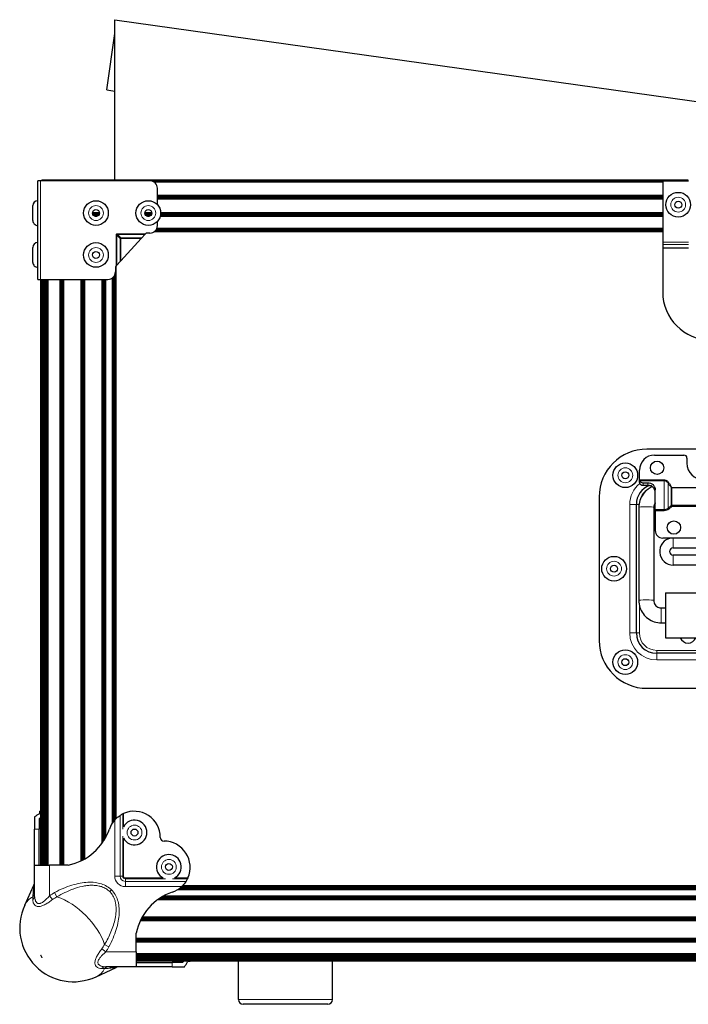
# Model space of a CAD drawing. Units: millimetres. Extents: x 49 to 1399, y 229 to 1940.
# Drawn here: x 751 to 1035, y 910 to 1328 of the extents above; entities that cross this region are included whole.
import ezdxf

# ---------------------------------------------------------------- set-up
doc = ezdxf.new("R2010")
doc.units = ezdxf.units.MM
doc.header["$LTSCALE"] = 6.666667
doc.layers.add('Visible (ISO)', color=7, linetype='Continuous', lineweight=25)
doc.layers.add('Visible Narrow (ISO)', color=7, linetype='Continuous', lineweight=15)

msp = doc.modelspace()

# ---------------------------------------------------------------- linework, layer by layer
at = {"layer": 'Visible (ISO)'}
for p, q in [((791.179, 1327.677), (1276.179, 1259.515)), ((791.179, 1259.515), (791.179, 1327.677)), ((787.813, 1297.856), (791.179, 1321.812)), ((787.813, 1297.856), (791.179, 1297.383)), ((759.671, 1259.265), (758.452, 1259.265)), ((758.452, 1217.355), (758.452, 1259.265)), ((806.077, 1259.265), (759.671, 1259.265)), ((759.901, 1259.285), (759.885, 1259.265)), ((760.02, 1259.383), (759.901, 1259.285)), ((1034.68, 1259.285), (759.901, 1259.285)), ((760.156, 1259.455), (760.02, 1259.383)), ((1034.68, 1259.383), (760.02, 1259.383)), ((760.303, 1259.5), (760.156, 1259.455)), ((1034.68, 1259.455), (760.156, 1259.455)), ((760.457, 1259.515), (760.303, 1259.5)), ((1034.68, 1259.5), (760.303, 1259.5)), ((1034.68, 1259.515), (760.457, 1259.515)), ((1023.88, 1259.166), (806.865, 1259.166)), ((1023.88, 1259.03), (807.276, 1259.03)), ((1023.88, 1258.883), (807.588, 1258.883)), ((1023.88, 1258.729), (807.842, 1258.729)), ((1023.88, 1259.265), (1034.865, 1259.265)), ((1023.88, 1259.265), (1023.88, 1233.23)), ((1034.68, 1259.5), (1034.68, 1259.515)), ((1034.68, 1259.455), (1034.68, 1259.5)), ((1034.68, 1259.383), (1034.68, 1259.455)), ((1034.68, 1259.285), (1034.68, 1259.383)), ((1034.68, 1259.265), (1034.68, 1259.285)), ((809.252, 1249.107), (809.252, 1256.09)), ((1023.88, 1252.953), (809.252, 1252.953)), ((1023.88, 1252.576), (809.252, 1252.576)), ((1023.88, 1252.199), (809.252, 1252.199)), ((1023.88, 1251.821), (809.252, 1251.821)), ((1023.88, 1251.444), (809.252, 1251.444)), ((756.352, 1242.399), (756.352, 1248.699)), ((784.638, 1245.636), (781.694, 1245.636)), ((784.612, 1245.259), (781.72, 1245.259)), ((784.481, 1244.882), (781.851, 1244.882)), ((784.208, 1244.505), (782.124, 1244.505)), ((783.56, 1244.128), (782.772, 1244.128)), ((806.863, 1245.636), (803.919, 1245.636)), ((806.837, 1245.259), (803.945, 1245.259)), ((806.706, 1244.882), (804.076, 1244.882)), ((806.433, 1244.505), (804.349, 1244.505)), ((805.785, 1244.128), (804.997, 1244.128)), ((809.252, 1240.215), (809.252, 1241.992)), ((1023.88, 1244.128), (810.445, 1244.128)), ((1023.88, 1244.505), (810.536, 1244.505)), ((1023.88, 1244.882), (810.598, 1244.882)), ((1023.88, 1245.259), (810.633, 1245.259)), ((1023.88, 1245.636), (810.64, 1245.636)), ((1023.88, 1237.769), (808.101, 1237.769)), ((1023.88, 1237.957), (808.309, 1237.957)), ((1023.88, 1238.186), (808.518, 1238.186)), ((1023.88, 1238.447), (808.714, 1238.447)), ((1023.88, 1238.729), (808.883, 1238.729)), ((1023.88, 1239.024), (809.02, 1239.024)), ((802.365, 1234.732), (793.73, 1225.29)), ((802.365, 1234.732), (802.603, 1234.992)), ((802.603, 1234.992), (803.908, 1236.419)), ((803.908, 1236.419), (804.165, 1236.7)), ((804.477, 1237.04), (804.165, 1236.7)), ((806.077, 1237.04), (804.477, 1237.04)), ((1023.88, 1237.515), (807.747, 1237.515)), ((1023.88, 1237.544), (807.793, 1237.544)), ((1023.88, 1237.63), (807.92, 1237.63)), ((756.352, 1224.619), (756.352, 1230.919)), ((1023.88, 1233.23), (1023.88, 1232.153)), ((1023.88, 1232.153), (1023.88, 1230.821)), ((1023.88, 1230.821), (1023.88, 1212.021)), ((1023.88, 1230.821), (1034.865, 1230.821)), ((793.469, 1225.005), (793.73, 1225.29)), ((791.762, 1223.138), (791.421, 1222.765)), ((791.421, 1222.765), (791.421, 1220.53)), ((791.458, 1222.806), (791.458, 988.17)), ((791.549, 1222.905), (791.549, 988.262)), ((791.58, 1222.939), (791.58, 988.292)), ((791.762, 1223.138), (792.042, 1223.445)), ((792.042, 1223.445), (793.469, 1225.005)), ((758.452, 1217.355), (759.671, 1217.355)), ((759.58, 1217.355), (759.58, 968.631)), ((759.641, 1217.355), (759.641, 968.631)), ((759.671, 1217.355), (788.246, 1217.355)), ((759.823, 1217.355), (759.823, 968.631)), ((760.119, 1217.355), (760.119, 968.631)), ((760.517, 1217.355), (760.517, 968.631)), ((761.002, 1217.355), (761.002, 968.631)), ((761.555, 1217.355), (761.555, 968.631)), ((762.155, 1217.355), (762.155, 968.631)), ((762.78, 1217.355), (762.78, 968.631)), ((767.772, 1217.355), (767.772, 968.631)), ((768.156, 1217.355), (768.156, 968.631)), ((768.54, 1217.355), (768.54, 968.631)), ((768.924, 1217.355), (768.924, 968.631)), ((769.308, 1217.355), (769.308, 968.631)), ((776.732, 1217.355), (776.732, 970.375)), ((777.116, 1217.355), (777.116, 970.559)), ((777.5, 1217.355), (777.5, 970.752)), ((777.884, 1217.355), (777.884, 970.954)), ((778.268, 1217.355), (778.268, 971.165)), ((785.692, 1217.355), (785.692, 977.795)), ((786.076, 1217.355), (786.076, 978.344)), ((786.46, 1217.355), (786.46, 978.928)), ((786.844, 1217.355), (786.844, 979.554)), ((787.228, 1217.355), (787.228, 980.229)), ((789.98, 1217.87), (789.98, 986.303)), ((790.292, 1218.102), (790.292, 986.772)), ((790.592, 1218.391), (790.592, 987.178)), ((790.868, 1218.74), (790.868, 987.522)), ((791.111, 1219.162), (791.111, 987.801)), ((791.31, 1219.698), (791.31, 988.017)), ((1132.147, 1145.315), (1017.212, 1145.315)), ((1020.387, 1142.762), (1032.928, 1142.762)), ((1034.198, 1141.492), (1034.198, 1139.283)), ((1014.037, 1132.258), (1014.037, 1136.412)), ((1014.037, 1131.142), (1014.037, 1132.258)), ((1015.561, 1131.007), (1017.53, 1131.007)), ((1015.561, 1129.935), (1017.53, 1129.935)), ((996.892, 1124.995), (996.892, 1064.035)), ((1020.705, 1119.661), (1020.705, 1127.979)), ((1012.704, 1067.21), (1012.704, 1121.82)), ((1026.175, 1120.255), (1027.444, 1121.32)), ((1027.771, 1121.439), (1053.645, 1121.439)), ((1013.72, 1120.562), (1013.72, 1081.026)), ((1020.07, 1120.562), (1020.07, 1081.026)), ((1020.705, 1119.661), (1024.543, 1119.661)), ((1020.705, 1119.661), (1020.705, 1119.153)), ((1020.705, 1119.153), (1020.705, 1110.697)), ((1125.48, 1107.522), (1023.88, 1107.522)), ((1028.388, 1103.375), (1120.971, 1103.375)), ((1120.971, 1100.26), (1028.388, 1100.26)), ((1120.971, 1096.037), (1028.388, 1096.037)), ((1025.15, 1084.226), (1025.15, 1065.176)), ((1025.15, 1084.226), (1124.21, 1084.226)), ((1023.245, 1077.876), (1025.15, 1077.876)), ((1023.245, 1071.526), (1025.15, 1071.526)), ((1025.15, 1065.176), (1124.21, 1065.176)), ((1128.02, 1058.574), (1021.34, 1058.574)), ((1017.212, 1043.715), (1132.147, 1043.715)), ((759.3, 990.533), (759.3, 991.491)), ((759.58, 991.491), (759.3, 991.491)), ((757.116, 989.083), (757.116, 983.935)), ((758.995, 988.246), (758.995, 983.935)), ((757.116, 968.631), (757.116, 983.935)), ((758.995, 968.631), (758.995, 983.935)), ((757.116, 955.639), (757.116, 968.631)), ((757.116, 968.631), (763.466, 968.631)), ((771.403, 968.631), (763.466, 968.631)), ((752.892, 951.589), (756.82, 960.049)), ((784.959, 959.645), (784.959, 959.645)), ((785.615, 959.446), (785.616, 959.446)), ((786.258, 959.204), (786.258, 959.204)), ((787.406, 958.627), (787.406, 958.627)), ((787.892, 958.315), (787.893, 958.315)), ((817.968, 958.315), (1256.535, 958.315)), ((818.436, 958.627), (1256.766, 958.627)), ((818.843, 958.927), (1257.055, 958.927)), ((819.186, 959.204), (1257.405, 959.204)), ((819.466, 959.446), (1257.826, 959.446)), ((819.682, 959.645), (1258.362, 959.645)), ((819.835, 959.793), (1261.47, 959.793)), ((819.926, 959.884), (1261.569, 959.884)), ((819.957, 959.915), (1261.603, 959.915)), ((809.46, 954.027), (1256.019, 954.027)), ((810.008, 954.411), (1256.019, 954.411)), ((810.593, 954.795), (1256.019, 954.795)), ((811.219, 955.179), (1256.019, 955.179)), ((811.893, 955.563), (1256.019, 955.563)), ((759.579, 952.407), (759.579, 952.407)), ((802.04, 945.067), (1256.019, 945.067)), ((802.224, 945.451), (1256.019, 945.451)), ((802.416, 945.835), (1256.019, 945.835)), ((802.618, 946.219), (1256.019, 946.219)), ((802.83, 946.603), (1256.019, 946.603)), ((800.296, 931.801), (800.296, 939.739)), ((800.296, 937.643), (1256.019, 937.643)), ((800.296, 937.259), (1256.019, 937.259)), ((800.296, 936.875), (1256.019, 936.875)), ((800.296, 936.491), (1256.019, 936.491)), ((800.296, 936.107), (1256.019, 936.107)), ((759.64, 930.498), (759.641, 930.491)), ((759.641, 930.491), (759.823, 929.89)), ((759.641, 930.491), (759.645, 930.491)), ((759.823, 929.89), (760.119, 929.337)), ((759.823, 929.89), (759.974, 929.89)), ((760.119, 929.337), (760.19, 929.25)), ((760.119, 929.337), (760.18, 929.337)), ((783.3, 929.337), (783.3, 929.337)), ((783.577, 929.89), (783.577, 929.89)), ((783.914, 930.491), (783.914, 930.491)), ((784.298, 931.115), (784.298, 931.115)), ((800.296, 931.801), (800.296, 925.451)), ((800.296, 931.115), (1256.019, 931.115)), ((800.296, 930.491), (1256.019, 930.491)), ((800.296, 929.89), (1256.019, 929.89)), ((800.296, 929.337), (1256.019, 929.337)), ((800.296, 928.852), (1256.019, 928.852)), ((800.296, 928.454), (1256.019, 928.454)), ((783.253, 921.227), (791.713, 925.156)), ((784.072, 927.915), (784.072, 927.915)), ((784.093, 927.977), (784.093, 927.977)), ((784.165, 928.159), (784.165, 928.159)), ((800.296, 925.451), (787.304, 925.451)), ((791.713, 925.156), (791.714, 925.156)), ((800.296, 928.159), (1256.019, 928.159)), ((800.296, 927.977), (1256.019, 927.977)), ((800.296, 927.915), (1256.019, 927.915)), ((800.296, 927.331), (815.6, 927.331)), ((815.6, 925.451), (800.296, 925.451)), ((819.91, 927.331), (815.6, 927.331)), ((815.6, 925.451), (820.747, 925.451)), ((823.156, 927.635), (822.198, 927.635)), ((823.156, 927.915), (823.156, 927.635)), ((843.639, 911.515), (843.639, 927.915)), ((883.639, 911.515), (883.639, 927.915)), ((881.639, 909.515), (845.639, 909.515))]:
    msp.add_line(p, q, dxfattribs=at)
for centre, radius in [((783.166, 1245.549), 5.25), ((805.391, 1245.549), 5.25), ((1030.484, 1249.105), 5.25), ((1030.484, 1249.105), 1.475), ((783.166, 1245.549), 1.475), ((805.391, 1245.549), 1.475), ((783.166, 1227.769), 5.25), ((783.166, 1227.769), 1.475), ((1008.005, 1134.203), 5.25), ((1021.498, 1137.378), 2.832), ((1008.005, 1134.203), 1.475), ((1028.642, 1111.978), 2.832), ((1003.242, 1094.515), 5.25), ((1003.242, 1094.515), 1.475), ((1008.005, 1054.828), 5.25), ((1008.005, 1054.828), 1.475), ((799.54, 982.468), 1.475), ((814.133, 967.875), 1.475)]:
    msp.add_circle(centre, radius, dxfattribs=at)
for centre, radius, start, end in [((806.077, 1256.09), 3.175, 359.99998, 89.99998), ((758.452, 1248.699), 2.1, 89.99998, 179.99998), ((758.452, 1242.399), 2.1, 179.99998, 269.99998), ((806.077, 1240.215), 3.175, 269.99998, 359.99998), ((758.452, 1230.919), 2.1, 89.99998, 179.99998), ((758.452, 1224.619), 2.1, 179.99998, 269.99998), ((788.246, 1220.53), 3.175, 269.99998, 359.99998), ((1044.2, 1212.021), 20.32, 180, 270), ((1017.212, 1124.995), 20.32, 90, 180), ((1020.387, 1136.412), 6.35, 90, 180), ((1032.928, 1141.492), 1.27, 0, 90), ((1041.183, 1139.283), 6.985, 180, 0), ((1021.34, 1121.82), 8.636, 111.17951, 180), ((1027.771, 1120.931), 0.508, 90, 130), ((1024.543, 1122.201), 2.54, 270, 310), ((1023.88, 1110.697), 3.175, 180, 270), ((1028.388, 1101.818), 5.78, 99.2954, 270), ((1028.388, 1101.818), 1.558, 90, 270), ((1021.34, 1067.21), 8.636, 180, 270), ((1017.212, 1064.035), 20.32, 180, 270), ((1034.68, 1066.512), 3.569, 201.97992, 338.02008), ((799.381, 980.379), 11.112, 0.17046, 113.96534), ((764.024, 980.379), 11.112, 116.00877, 128.43971), ((766.844, 980.379), 11.112, 130.81909, 134.93161), ((799.381, 980.379), 11.113, 137.73461, 161.3345), ((799.381, 980.379), 11.112, 116.00877, 122.54807), ((799.54, 982.468), 5.25, 207.12811, 152.87189), ((766.919, 991.345), 23.152, 281.16881, 341.3345), ((812.081, 980.416), 1.588, 180.17046, 269.82954), ((812.043, 967.716), 11.112, 336.03466, 89.82954), ((814.133, 967.875), 5.25, 297.12811, 242.87189), ((812.043, 967.716), 11.112, 327.45193, 333.99123), ((812.043, 967.716), 11.112, 288.6655, 312.26539), ((823.009, 935.254), 23.152, 108.6655, 168.83119), ((773.626, 941.961), 22.86, 155.09251, 294.90749), ((812.043, 935.179), 11.113, 315.06839, 319.18091), ((812.043, 932.36), 11.113, 321.56029, 333.99123), ((845.639, 911.515), 2, 180, 270), ((881.639, 911.515), 2, 270, 0)]:
    msp.add_arc(centre, radius, start, end, dxfattribs=at)
msp.add_ellipse((1015.561, 1132.258), major_axis=(0, -1.855), ratio=0.8215953, start_param=4.712389, end_param=4.7179829, dxfattribs=at)
for points, knots in [([(1019.543, 1129.316), (1018.875, 1129.034), (1018.238, 1128.677), (1016.844, 1127.667), (1016.129, 1126.956), (1014.955, 1125.346), (1014.496, 1124.448), (1013.878, 1122.554), (1013.72, 1121.558), (1013.72, 1120.562)], [1.9703534, 1.9703534, 1.9703534, 1.9703534, 2.1991149, 2.1991149, 2.5132741, 2.5132741, 2.8274334, 2.8274334, 3.1415927, 3.1415927, 3.1415927, 3.1415927]), ([(1014.037, 1132.248), (1014.037, 1132.212), (1014.038, 1132.175), (1014.045, 1132.073), (1014.054, 1132.01), (1014.072, 1131.936), (1014.078, 1131.915), (1014.085, 1131.896)], [-0.265195966, -0.265195966, -0.265195966, -0.265195966, -0.254800566, -0.254800566, -0.235542343, -0.235542343, -0.227428757, -0.227428757, -0.227428757, -0.227428757]), ([(1014.037, 1131.142), (1014.037, 1131.141), (1014.037, 1131.141), (1014.037, 1130.977), (1014.07, 1130.86), (1014.123, 1130.714), (1014.156, 1130.651), (1014.195, 1130.593)], [-0.057286384, -0.057286384, -0.057286384, -0.057286384, -0.057120369, -0.057120369, -0.026983027, -0.026983027, 0, 0, 0, 0]), ([(1014.085, 1131.896), (1014.102, 1131.846), (1014.125, 1131.796), (1014.229, 1131.606), (1014.347, 1131.473), (1014.619, 1131.259), (1014.79, 1131.165), (1015.166, 1131.038), (1015.37, 1131.007), (1015.561, 1131.007)], [0.73977617, 0.73977617, 0.73977617, 0.73977617, 0.76004927, 0.76004927, 0.81800379, 0.81800379, 0.87542795, 0.87542795, 0.93285211, 0.93285211, 0.93285211, 0.93285211]), ([(1014.195, 1130.593), (1014.257, 1130.503), (1014.334, 1130.417), (1014.522, 1130.256), (1014.633, 1130.182), (1014.875, 1130.063), (1015.003, 1130.016), (1015.275, 1129.952), (1015.418, 1129.935), (1015.561, 1129.935)], [-0.16966939, -0.16966939, -0.16966939, -0.16966939, -0.12816778, -0.12816778, -0.08493309, -0.08493309, -0.04296341, -0.04296341, 0, 0, 0, 0]), ([(1017.53, 1131.007), (1017.929, 1131.007), (1018.354, 1130.942), (1019.137, 1130.669), (1019.494, 1130.46), (1020.068, 1129.946), (1020.316, 1129.603), (1020.634, 1128.825), (1020.705, 1128.391), (1020.705, 1127.979)], [-1.06257288, -1.06257288, -1.06257288, -1.06257288, -0.9428187, -0.9428187, -0.82306451, -0.82306451, -0.69808125, -0.69808125, -0.573098, -0.573098, -0.573098, -0.573098]), ([(1020.705, 1126.731), (1020.705, 1126.735), (1020.705, 1126.739), (1020.704, 1126.984), (1020.685, 1127.229), (1020.61, 1127.657), (1020.552, 1127.898), (1020.283, 1128.548), (1020.062, 1128.842), (1019.616, 1129.284), (1019.318, 1129.497), (1018.726, 1129.749), (1018.495, 1129.819), (1018.018, 1129.912), (1017.774, 1129.935), (1017.53, 1129.935)], [-0.56685515, -0.56685515, -0.56685515, -0.56685515, -0.56533426, -0.56533426, -0.46762891, -0.46762891, -0.38988231, -0.38988231, -0.272042, -0.272042, -0.14695218, -0.14695218, -0.07345617, -0.07345617, 0, 0, 0, 0]), ([(1020.705, 1122.452), (1020.694, 1122.438), (1020.683, 1122.423), (1020.478, 1122.142), (1020.326, 1121.845), (1020.122, 1121.219), (1020.07, 1120.89), (1020.07, 1120.562)], [2.49623883, 2.49623883, 2.49623883, 2.49623883, 2.51327412, 2.51327412, 2.82743339, 2.82743339, 3.14159265, 3.14159265, 3.14159265, 3.14159265]), ([(1013.72, 1081.026), (1013.72, 1080.03), (1013.878, 1079.034), (1014.496, 1077.14), (1014.955, 1076.242), (1016.129, 1074.633), (1016.844, 1073.921), (1018.458, 1072.753), (1019.357, 1072.296), (1021.252, 1071.683), (1022.248, 1071.526), (1023.245, 1071.526)], [3.1415927, 3.1415927, 3.1415927, 3.1415927, 3.4557519, 3.4557519, 3.7699112, 3.7699112, 4.0840704, 4.0840704, 4.3982297, 4.3982297, 4.712389, 4.712389, 4.712389, 4.712389]), ([(1020.07, 1081.026), (1020.07, 1080.698), (1020.122, 1080.369), (1020.326, 1079.743), (1020.478, 1079.446), (1020.867, 1078.912), (1021.105, 1078.676), (1021.643, 1078.286), (1021.943, 1078.134), (1022.577, 1077.928), (1022.911, 1077.876), (1023.245, 1077.876)], [3.1415927, 3.1415927, 3.1415927, 3.1415927, 3.4557519, 3.4557519, 3.7699112, 3.7699112, 4.0840704, 4.0840704, 4.3982297, 4.3982297, 4.712389, 4.712389, 4.712389, 4.712389]), ([(759.3, 990.533), (759.3, 990.504), (759.287, 990.473), (759.234, 990.415), (759.196, 990.388), (759.151, 990.366)], [-0.241083902, -0.241083902, -0.241083902, -0.241083902, -0.219846204, -0.219846204, -0.199673654, -0.199673654, -0.199673654, -0.199673654]), ([(791.157, 987.852), (791.314, 988.024), (791.479, 988.195), (791.946, 988.648), (792.256, 988.914), (792.823, 989.357), (793.151, 989.585), (793.402, 989.746)], [-0.54412257, -0.54412257, -0.54412257, -0.54412257, -0.47853774, -0.47853774, -0.36315076, -0.36315076, -0.24765702, -0.24765702, -0.24765702, -0.24765702]), ([(794.508, 990.366), (794.553, 990.388), (794.609, 990.415), (794.733, 990.473), (794.803, 990.504), (794.867, 990.533)], [-0.121219398, -0.121219398, -0.121219398, -0.121219398, -0.101046848, -0.101046848, -0.07980915, -0.07980915, -0.07980915, -0.07980915]), ([(822.198, 963.203), (822.169, 963.138), (822.137, 963.069), (822.079, 962.945), (822.052, 962.889), (822.03, 962.843)], [-0.241078457, -0.241078457, -0.241078457, -0.241078457, -0.219840759, -0.219840759, -0.199668209, -0.199668209, -0.199668209, -0.199668209]), ([(756.82, 960.049), (756.965, 960.36), (757.059, 960.699), (757.109, 961.154), (757.116, 961.27), (757.116, 961.386)], [0, 0, 0, 0, 0.10285776, 0.10285776, 0.13755878, 0.13755878, 0.13755878, 0.13755878]), ([(821.41, 961.738), (821.249, 961.486), (821.021, 961.158), (820.578, 960.591), (820.312, 960.281), (819.86, 959.814), (819.688, 959.649), (819.517, 959.493)], [-2.5009745, -2.5009745, -2.5009745, -2.5009745, -2.38548075, -2.38548075, -2.27009378, -2.27009378, -2.20450894, -2.20450894, -2.20450894, -2.20450894]), ([(793.051, 925.451), (792.932, 925.451), (792.813, 925.444), (792.579, 925.418), (792.464, 925.398), (792.131, 925.323), (791.916, 925.25), (791.713, 925.156)], [0, 0, 0, 0, 0.03554418, 0.03554418, 0.07064552, 0.07064552, 0.1378712, 0.1378712, 0.1378712, 0.1378712]), ([(822.03, 927.487), (822.052, 927.532), (822.079, 927.57), (822.137, 927.622), (822.169, 927.635), (822.198, 927.635)], [-0.121221465, -0.121221465, -0.121221465, -0.121221465, -0.101048915, -0.101048915, -0.079811217, -0.079811217, -0.079811217, -0.079811217])]:
    msp.add_open_spline(points, degree=3, knots=knots, dxfattribs=at)
for points in [[(758.995, 952.301), (758.995, 952.301), (758.995, 952.301), (758.995, 952.301)], [(783.966, 927.331), (783.966, 927.331), (783.966, 927.331), (783.966, 927.331)]]:
    msp.add_open_spline(points, degree=3, dxfattribs=at)
at = {"layer": 'Visible Narrow (ISO)'}
for p, q in [((759.671, 1259.265), (759.671, 1217.355)), ((791.762, 1223.138), (791.762, 1236.159)), ((791.762, 1236.159), (792.042, 1236.159)), ((792.069, 1236.393), (791.907, 1236.555)), ((792.042, 1236.159), (793.469, 1234.732)), ((792.042, 1236.159), (792.042, 1223.445)), ((792.303, 1236.7), (792.303, 1236.419)), ((792.303, 1236.7), (804.165, 1236.7)), ((803.908, 1236.419), (792.303, 1236.419)), ((793.73, 1234.992), (792.303, 1236.419)), ((793.469, 1234.732), (793.469, 1225.005)), ((793.73, 1234.732), (793.469, 1234.732)), ((802.603, 1234.992), (793.73, 1234.992)), ((793.73, 1234.732), (793.73, 1234.992)), ((793.73, 1225.29), (793.73, 1234.732)), ((793.73, 1234.732), (802.365, 1234.732)), ((1023.88, 1233.23), (1034.865, 1233.23)), ((1034.865, 1232.153), (1023.88, 1232.153)), ((1014.037, 1132.248), (1024.543, 1132.248)), ((1024.543, 1131.896), (1014.085, 1131.896)), ((1015.561, 1131.007), (1015.561, 1129.935)), ((1017.53, 1129.935), (1017.53, 1131.007)), ((1024.543, 1132.248), (1024.543, 1131.896)), ((1024.543, 1131.896), (1024.543, 1119.661)), ((1026.502, 1131.155), (1026.175, 1130.918)), ((1026.175, 1120.255), (1026.175, 1130.918)), ((1027.771, 1128.983), (1027.444, 1128.846)), ((1027.444, 1128.846), (1027.444, 1121.32)), ((1027.771, 1128.983), (1053.645, 1128.983)), ((1027.771, 1128.983), (1027.771, 1128.805)), ((1053.645, 1128.805), (1027.771, 1128.805)), ((1027.771, 1121.439), (1027.771, 1128.805)), ((1009.91, 1121.82), (1009.91, 1067.21)), ((1009.91, 1121.82), (1012.704, 1121.82)), ((1013.804, 1121.82), (1012.704, 1121.82)), ((1027.771, 1120.931), (1026.502, 1119.866)), ((1027.444, 1121.32), (1027.771, 1120.931)), ((1027.771, 1121.439), (1027.771, 1120.931)), ((1053.645, 1120.931), (1027.771, 1120.931)), ((1024.543, 1119.153), (1020.705, 1119.153)), ((1024.543, 1119.661), (1024.543, 1119.153)), ((1026.175, 1120.255), (1026.502, 1119.866)), ((1028.388, 1107.522), (1028.388, 1103.375)), ((1028.388, 1096.037), (1028.388, 1100.26)), ((1013.974, 1067.21), (1013.974, 1078.847)), ((1023.245, 1077.876), (1023.245, 1071.526)), ((1009.91, 1067.21), (1012.704, 1067.21)), ((1013.974, 1067.21), (1012.704, 1067.21)), ((1128.02, 1059.844), (1021.34, 1059.844)), ((1021.34, 1059.844), (1021.34, 1058.574)), ((1021.34, 1055.78), (1021.34, 1058.574)), ((1021.34, 1055.78), (1128.02, 1055.78)), ((791.157, 963.983), (791.157, 987.852)), ((793.402, 989.746), (793.402, 963.983)), ((794.508, 983.948), (794.508, 990.366)), ((794.867, 990.533), (794.867, 984.862)), ((758.995, 983.935), (757.116, 983.935)), ((794.508, 963.983), (794.508, 980.988)), ((794.867, 980.074), (794.867, 963.983)), ((763.466, 968.631), (763.466, 955.639)), ((791.157, 963.983), (793.402, 963.983)), ((794.508, 963.983), (793.402, 963.983)), ((794.867, 963.983), (794.508, 963.983)), ((795.647, 963.203), (811.739, 963.203)), ((795.647, 963.203), (795.647, 962.843)), ((812.653, 962.843), (795.647, 962.843)), ((795.647, 962.843), (795.647, 961.738)), ((822.03, 962.843), (815.612, 962.843)), ((816.526, 963.203), (822.198, 963.203)), ((789.031, 957.367), (789.761, 958.097)), ((795.647, 961.738), (821.41, 961.738)), ((795.647, 959.493), (795.647, 961.738)), ((819.517, 959.493), (795.647, 959.493)), ((756.341, 955.168), (756.341, 953.971)), ((764.705, 953.971), (763.466, 955.639)), ((766.597, 955.168), (765.621, 957.002)), ((785.636, 933.04), (787.304, 931.801)), ((786.833, 934.932), (788.667, 933.956)), ((787.304, 931.801), (800.296, 931.801)), ((785.636, 924.677), (786.833, 924.677)), ((815.6, 927.331), (815.6, 925.451)), ((843.639, 911.515), (883.639, 911.515))]:
    msp.add_line(p, q, dxfattribs=at)
for centre in [(1030.484, 1249.105), (783.166, 1245.549), (805.391, 1245.549), (783.166, 1227.769), (1008.005, 1134.203), (1003.242, 1094.515), (1008.005, 1054.828), (799.54, 982.468), (814.133, 967.875)]:
    msp.add_circle(centre, 3.15, dxfattribs=at)
for centre, radius, start, end in [((1021.34, 1121.82), 11.43, 129.06617, 180), ((1021.34, 1121.82), 7.366, 123.61522, 168.40936), ((1024.543, 1122.201), 3.048, 270, 310), ((1021.34, 1067.21), 11.43, 180, 270), ((1021.34, 1067.21), 7.366, 180, 270), ((795.647, 963.983), 4.49, 180, 270), ((795.647, 963.983), 2.245, 180, 270), ((795.647, 963.983), 1.139, 180, 270), ((795.647, 963.983), 0.78, 180, 270), ((773.626, 941.961), 17.039, 118.02201, 126.60428), ((773.626, 941.961), 14.961, 118.02201, 126.60428), ((773.626, 941.961), 14.961, 323.39572, 331.97799), ((773.626, 941.961), 17.039, 323.39572, 331.97799)]:
    msp.add_arc(centre, radius, start, end, dxfattribs=at)
for centre, major_axis, ratio, start_param, end_param in [((792.685, 1235.734), (0.765, -0.834), 0.6204323, 3.168403, 3.7364169), ((792.727, 1235.776), (-0.834, 0.765), 0.6204323, 5.6883611, 6.256375), ((792.745, 1235.7), (-0.675, 0.694), 0.3558306, 0.0048488, 0.5630341), ((792.761, 1235.717), (-0.694, 0.675), 0.3558306, 5.7201512, 6.2783365), ((793.73, 1234.732), (0.26, 0.26), 0.5773503, 1.0471976, 2.0943951), ((1027.771, 1128.983), (-0.508, 0), 0.3519093, 0.8726646, 1.5707963), ((1016.895, 1120.562), (-3.175, 0), 0.0875152, 3.1415927, 6.2831853), ((1016.895, 1081.026), (-3.175, 0), 0.0875152, 3.1415927, 6.2831853), ((769.924, 938.259), (-15.516, 15.516), 0.5773503, 6.0964134, 6.4913214), ((753.941, 957.002), (3.175, 0), 0.8827672, 5.5697185, 6.2831853), ((753.941, 955.639), (3.175, 0), 0.802773, 5.5697185, 6.2831853), ((769.924, 938.259), (-15.516, 15.516), 0.5773503, 4.0020183, 5.4227596), ((769.924, 938.259), (15.516, -15.516), 0.5773503, 6.0750492, 6.4699572), ((787.304, 922.276), (0, 3.175), 0.802773, 0, 0.7134668), ((788.667, 922.276), (0, 3.175), 0.8827672, 0, 0.7134668)]:
    msp.add_ellipse(centre, major_axis=major_axis, ratio=ratio, start_param=start_param, end_param=end_param, dxfattribs=at)
for points, knots in [([(1024.543, 1132.248), (1024.739, 1132.248), (1024.933, 1132.22), (1025.121, 1132.168), (1025.309, 1132.115), (1025.486, 1132.038), (1025.653, 1131.941), (1025.82, 1131.844), (1025.978, 1131.724), (1026.119, 1131.592), (1026.26, 1131.46), (1026.387, 1131.313), (1026.502, 1131.155)], [0, 0, 0, 0, 0.0005843875, 0.0005843875, 0.0005843875, 0.0011687751, 0.0011687751, 0.0011687751, 0.0017531626, 0.0017531626, 0.0017531626, 0.0023375501, 0.0023375501, 0.0023375501, 0.0023375501]), ([(1026.175, 1130.918), (1026.083, 1131.056), (1025.981, 1131.185), (1025.866, 1131.302), (1025.863, 1131.305), (1025.859, 1131.308), (1025.856, 1131.312), (1025.744, 1131.425), (1025.618, 1131.528), (1025.482, 1131.615), (1025.477, 1131.618), (1025.473, 1131.62), (1025.468, 1131.623), (1025.329, 1131.71), (1025.182, 1131.778), (1025.025, 1131.825), (1024.869, 1131.871), (1024.706, 1131.896), (1024.543, 1131.896)], [0, 0, 0, 0, 0.0004925522, 0.0004925522, 0.0004925522, 0.0005061157, 0.0005061157, 0.0005061157, 0.0009851044, 0.0009851044, 0.0009851044, 0.0010009994, 0.0010009994, 0.0010009994, 0.0014868127, 0.0014868127, 0.0014868127, 0.0019702088, 0.0019702088, 0.0019702088, 0.0019702088]), ([(1027.444, 1128.846), (1027.279, 1129.218), (1027.082, 1129.573), (1026.652, 1130.262), (1026.419, 1130.594), (1026.175, 1130.918)], [0, 0, 0, 0, 0.0012171134, 0.0012171134, 0.0024342269, 0.0024342269, 0.0024342269, 0.0024342269]), ([(1026.502, 1131.155), (1026.749, 1130.814), (1026.983, 1130.465), (1027.198, 1130.105), (1027.412, 1129.745), (1027.607, 1129.373), (1027.771, 1128.983)], [0, 0, 0, 0, 0.0012576366, 0.0012576366, 0.0012576366, 0.0025152733, 0.0025152733, 0.0025152733, 0.0025152733]), ([(756.341, 955.168), (756.42, 956.192), (756.493, 957.109), (756.561, 957.884), (756.594, 958.271), (756.627, 958.62), (756.657, 958.92), (756.687, 959.22), (756.716, 959.473), (756.743, 959.667), (756.771, 959.86), (756.796, 959.995), (756.82, 960.047), (756.82, 960.048), (756.82, 960.048), (756.82, 960.049)], [0, 0, 0, 0, 0.006017884, 0.006017884, 0.006017884, 0.009026825, 0.009026825, 0.009026825, 0.012035767, 0.012035767, 0.012035767, 0.015044709, 0.015044709, 0.015044709, 0.015072762, 0.015072762, 0.015072762, 0.015072762]), ([(765.621, 957.002), (768.039, 958.29), (770.533, 959.359), (772.967, 960.111), (775.321, 960.839), (777.616, 961.269), (779.733, 961.365), (781.851, 961.461), (783.789, 961.223), (785.461, 960.678), (787.19, 960.114), (788.635, 959.223), (789.761, 958.097)], [5.2385161, 5.2385161, 5.2385161, 5.2385161, 5.5040689, 5.5040689, 5.5040689, 5.7608636, 5.7608636, 5.7608636, 6.0176524, 6.0176524, 6.0176524, 6.2831853, 6.2831853, 6.2831853, 6.2831853]), ([(773.352, 958.431), (772.176, 957.996), (771.025, 957.498), (769.901, 956.951), (768.776, 956.404), (767.676, 955.807), (766.597, 955.168)], [0.040550336, 0.040550336, 0.040550336, 0.040550336, 0.0442880935, 0.0442880935, 0.0442880935, 0.048025851, 0.048025851, 0.048025851, 0.048025851]), ([(789.031, 957.367), (788.544, 957.854), (787.999, 958.276), (787.397, 958.633), (786.796, 958.99), (786.162, 959.269), (785.502, 959.484), (785.373, 959.526), (785.242, 959.566), (785.111, 959.603), (784.907, 959.661), (784.701, 959.713), (784.495, 959.759), (784.156, 959.835), (783.816, 959.895), (783.474, 959.942), (782.791, 960.035), (782.104, 960.074), (781.413, 960.07), (780.875, 960.067), (780.333, 960.038), (779.796, 959.986), (779.643, 959.971), (779.491, 959.955), (779.34, 959.936), (778.654, 959.854), (777.977, 959.738), (777.306, 959.594), (776.007, 959.315), (774.731, 958.934), (773.473, 958.475), (773.433, 958.46), (773.393, 958.445), (773.352, 958.431)], [0.024071534, 0.024071534, 0.024071534, 0.024071534, 0.026131384, 0.026131384, 0.026131384, 0.028191235, 0.028191235, 0.028191235, 0.028595017, 0.028595017, 0.028595017, 0.02922116, 0.02922116, 0.02922116, 0.030251085, 0.030251085, 0.030251085, 0.032310935, 0.032310935, 0.032310935, 0.033914935, 0.033914935, 0.033914935, 0.034370785, 0.034370785, 0.034370785, 0.036430635, 0.036430635, 0.036430635, 0.040422836, 0.040422836, 0.040422836, 0.040550336, 0.040550336, 0.040550336, 0.040550336]), ([(789.761, 958.097), (790.888, 956.97), (791.779, 955.526), (792.342, 953.796), (792.888, 952.124), (793.126, 950.186), (793.03, 948.069), (792.934, 945.951), (792.504, 943.656), (791.776, 941.302), (791.024, 938.868), (789.954, 936.375), (788.667, 933.956)], [0, 0, 0, 0, 0.2655329, 0.2655329, 0.2655329, 0.5223217, 0.5223217, 0.5223217, 0.7791164, 0.7791164, 0.7791164, 1.0446692, 1.0446692, 1.0446692, 1.0446692]), ([(764.705, 953.971), (764.213, 953.606), (763.718, 953.253), (762.97, 952.755), (762.72, 952.593), (762.216, 952.283), (761.962, 952.134), (761.197, 951.716), (760.696, 951.479), (759.952, 951.223), (759.706, 951.155), (759.237, 951.064), (759.011, 951.041), (758.576, 951.04), (758.371, 951.064), (757.994, 951.154), (757.821, 951.221), (757.342, 951.478), (757.093, 951.715), (756.8, 952.133), (756.716, 952.283), (756.576, 952.593), (756.519, 952.755), (756.384, 953.254), (756.341, 953.606), (756.341, 953.971)], [0, 0, 0, 0, 0.001837343, 0.001837343, 0.002756015, 0.002756015, 0.003674687, 0.003674687, 0.00551203, 0.00551203, 0.006430701, 0.006430701, 0.007349373, 0.007349373, 0.008268045, 0.008268045, 0.009186716, 0.009186716, 0.01102406, 0.01102406, 0.011942731, 0.011942731, 0.012861403, 0.012861403, 0.014698746, 0.014698746, 0.014698746, 0.014698746]), ([(757.116, 955.639), (757.116, 955.256), (757.143, 954.881), (757.203, 954.52), (757.207, 954.495), (757.212, 954.469), (757.216, 954.444), (757.25, 954.256), (757.293, 954.072), (757.347, 953.893), (757.389, 953.755), (757.437, 953.619), (757.493, 953.489), (757.507, 953.455), (757.522, 953.421), (757.538, 953.387), (757.669, 953.107), (757.834, 952.856), (758.053, 952.659), (758.074, 952.641), (758.096, 952.622), (758.118, 952.604), (758.224, 952.519), (758.341, 952.448), (758.469, 952.397), (758.483, 952.391), (758.499, 952.385), (758.514, 952.38), (758.655, 952.329), (758.813, 952.301), (758.977, 952.302), (759.143, 952.302), (759.315, 952.329), (759.493, 952.38), (759.513, 952.386), (759.533, 952.392), (759.554, 952.399), (759.716, 952.45), (759.882, 952.522), (760.045, 952.606), (760.082, 952.625), (760.118, 952.644), (760.154, 952.664), (760.507, 952.86), (760.85, 953.109), (761.19, 953.388), (761.232, 953.423), (761.274, 953.459), (761.317, 953.494), (761.469, 953.623), (761.62, 953.757), (761.768, 953.894), (761.961, 954.072), (762.151, 954.256), (762.338, 954.443), (762.364, 954.47), (762.391, 954.496), (762.417, 954.523), (762.774, 954.883), (763.122, 955.256), (763.466, 955.639)], [0, 0, 0, 0, 0.00153396, 0.00153396, 0.00153396, 0.001643073, 0.001643073, 0.001643073, 0.002446305, 0.002446305, 0.002446305, 0.00306792, 0.00306792, 0.00306792, 0.003232116, 0.003232116, 0.003232116, 0.00460188, 0.00460188, 0.00460188, 0.004733995, 0.004733995, 0.004733995, 0.00536886, 0.00536886, 0.00536886, 0.005442708, 0.005442708, 0.005442708, 0.006131092, 0.006131092, 0.006131092, 0.006823594, 0.006823594, 0.006823594, 0.00690282, 0.00690282, 0.00690282, 0.007530161, 0.007530161, 0.007530161, 0.0076698, 0.0076698, 0.0076698, 0.009033502, 0.009033502, 0.009033502, 0.00920376, 0.00920376, 0.00920376, 0.009819437, 0.009819437, 0.009819437, 0.010624335, 0.010624335, 0.010624335, 0.01073772, 0.01073772, 0.01073772, 0.01227168, 0.01227168, 0.01227168, 0.01227168]), ([(786.833, 934.932), (787.856, 936.661), (788.774, 938.444), (789.548, 940.298), (789.936, 941.225), (790.284, 942.165), (790.584, 943.114), (790.885, 944.062), (791.138, 945.021), (791.331, 945.993), (791.525, 946.965), (791.659, 947.95), (791.712, 948.953), (791.738, 949.454), (791.743, 949.963), (791.723, 950.47), (791.703, 950.976), (791.657, 951.48), (791.582, 951.979), (791.507, 952.478), (791.403, 952.974), (791.263, 953.464), (791.123, 953.954), (790.95, 954.428), (790.741, 954.884), (790.532, 955.34), (790.287, 955.779), (790.001, 956.197), (789.858, 956.406), (789.703, 956.611), (789.541, 956.807), (789.379, 957.002), (789.209, 957.189), (789.031, 957.367)], [0, 0, 0, 0, 0.006017884, 0.006017884, 0.006017884, 0.009026825, 0.009026825, 0.009026825, 0.012035767, 0.012035767, 0.012035767, 0.015044709, 0.015044709, 0.015044709, 0.01654918, 0.01654918, 0.01654918, 0.018053651, 0.018053651, 0.018053651, 0.019558121, 0.019558121, 0.019558121, 0.021062592, 0.021062592, 0.021062592, 0.022567063, 0.022567063, 0.022567063, 0.023319299, 0.023319299, 0.023319299, 0.024071534, 0.024071534, 0.024071534, 0.024071534]), ([(785.636, 924.677), (785.271, 924.677), (784.918, 924.72), (784.419, 924.855), (784.258, 924.911), (783.948, 925.051), (783.799, 925.135), (783.38, 925.428), (783.143, 925.676), (782.887, 926.152), (782.82, 926.328), (782.729, 926.704), (782.705, 926.906), (782.705, 927.341), (782.729, 927.57), (782.819, 928.039), (782.885, 928.281), (783.142, 929.029), (783.38, 929.532), (783.797, 930.295), (783.947, 930.551), (784.258, 931.056), (784.42, 931.306), (784.919, 932.054), (785.27, 932.548), (785.636, 933.04)], [0, 0, 0, 0, 0.001837343, 0.001837343, 0.002756015, 0.002756015, 0.003674687, 0.003674687, 0.00551203, 0.00551203, 0.006430701, 0.006430701, 0.007349373, 0.007349373, 0.008268045, 0.008268045, 0.009186716, 0.009186716, 0.01102406, 0.01102406, 0.011942731, 0.011942731, 0.012861403, 0.012861403, 0.014698746, 0.014698746, 0.014698746, 0.014698746]), ([(787.304, 931.801), (786.92, 931.457), (786.546, 931.108), (786.185, 930.75), (786.159, 930.725), (786.134, 930.699), (786.108, 930.674), (785.92, 930.486), (785.737, 930.296), (785.558, 930.103), (785.42, 929.953), (785.284, 929.8), (785.154, 929.646), (785.119, 929.605), (785.085, 929.564), (785.052, 929.523), (784.772, 929.183), (784.521, 928.838), (784.324, 928.481), (784.305, 928.446), (784.287, 928.412), (784.269, 928.377), (784.183, 928.211), (784.113, 928.046), (784.061, 927.883), (784.056, 927.864), (784.05, 927.845), (784.044, 927.826), (783.993, 927.649), (783.966, 927.474), (783.966, 927.309), (783.966, 927.143), (783.994, 926.99), (784.045, 926.847), (784.051, 926.831), (784.057, 926.815), (784.063, 926.799), (784.115, 926.672), (784.186, 926.555), (784.271, 926.451), (784.29, 926.428), (784.309, 926.405), (784.329, 926.383), (784.524, 926.167), (784.773, 926.003), (785.053, 925.873), (785.088, 925.857), (785.123, 925.841), (785.159, 925.826), (785.288, 925.771), (785.422, 925.723), (785.558, 925.682), (785.737, 925.629), (785.92, 925.586), (786.108, 925.552), (786.134, 925.547), (786.161, 925.543), (786.187, 925.538), (786.547, 925.478), (786.921, 925.451), (787.304, 925.451)], [0, 0, 0, 0, 0.00153396, 0.00153396, 0.00153396, 0.001643073, 0.001643073, 0.001643073, 0.002446305, 0.002446305, 0.002446305, 0.00306792, 0.00306792, 0.00306792, 0.003232116, 0.003232116, 0.003232116, 0.00460188, 0.00460188, 0.00460188, 0.004733995, 0.004733995, 0.004733995, 0.00536886, 0.00536886, 0.00536886, 0.005442708, 0.005442708, 0.005442708, 0.006131092, 0.006131092, 0.006131092, 0.006823594, 0.006823594, 0.006823594, 0.00690282, 0.00690282, 0.00690282, 0.007530161, 0.007530161, 0.007530161, 0.0076698, 0.0076698, 0.0076698, 0.009033502, 0.009033502, 0.009033502, 0.00920376, 0.00920376, 0.00920376, 0.009819437, 0.009819437, 0.009819437, 0.010624335, 0.010624335, 0.010624335, 0.01073772, 0.01073772, 0.01073772, 0.01227168, 0.01227168, 0.01227168, 0.01227168]), ([(791.713, 925.156), (791.688, 925.144), (791.642, 925.132), (791.579, 925.119), (791.514, 925.106), (791.433, 925.093), (791.336, 925.079), (791.142, 925.052), (790.888, 925.023), (790.586, 924.993), (790.285, 924.962), (789.934, 924.93), (789.547, 924.896), (788.773, 924.829), (787.856, 924.756), (786.833, 924.677)], [0.033071831, 0.033071831, 0.033071831, 0.033071831, 0.034551548, 0.034551548, 0.034551548, 0.036048693, 0.036048693, 0.036048693, 0.039042982, 0.039042982, 0.039042982, 0.042037272, 0.042037272, 0.042037272, 0.048025851, 0.048025851, 0.048025851, 0.048025851]), ([(791.713, 925.156), (791.738, 925.167), (791.743, 925.178), (791.723, 925.189), (791.703, 925.199), (791.657, 925.209), (791.582, 925.218), (791.507, 925.228), (791.403, 925.236), (791.263, 925.243), (791.123, 925.251), (790.95, 925.257), (790.741, 925.262), (790.532, 925.268), (790.287, 925.272), (790.001, 925.274), (789.858, 925.276), (789.703, 925.277), (789.541, 925.277), (789.379, 925.278), (789.209, 925.278), (789.031, 925.278)], [0.015077116, 0.015077116, 0.015077116, 0.015077116, 0.0165491796, 0.0165491796, 0.0165491796, 0.0180536505, 0.0180536505, 0.0180536505, 0.0195581214, 0.0195581214, 0.0195581214, 0.0210625923, 0.0210625923, 0.0210625923, 0.0225670631, 0.0225670631, 0.0225670631, 0.0233192986, 0.0233192986, 0.0233192986, 0.024071534, 0.024071534, 0.024071534, 0.024071534])]:
    msp.add_open_spline(points, degree=3, knots=knots, dxfattribs=at)
for points in [[(758.64, 952.342), (758.64, 952.342), (758.64, 952.342), (758.64, 952.342)], [(784.006, 926.975), (784.006, 926.975), (784.006, 926.975), (784.006, 926.975)]]:
    msp.add_open_spline(points, degree=3, dxfattribs=at)

doc.saveas('drawing.dxf')
